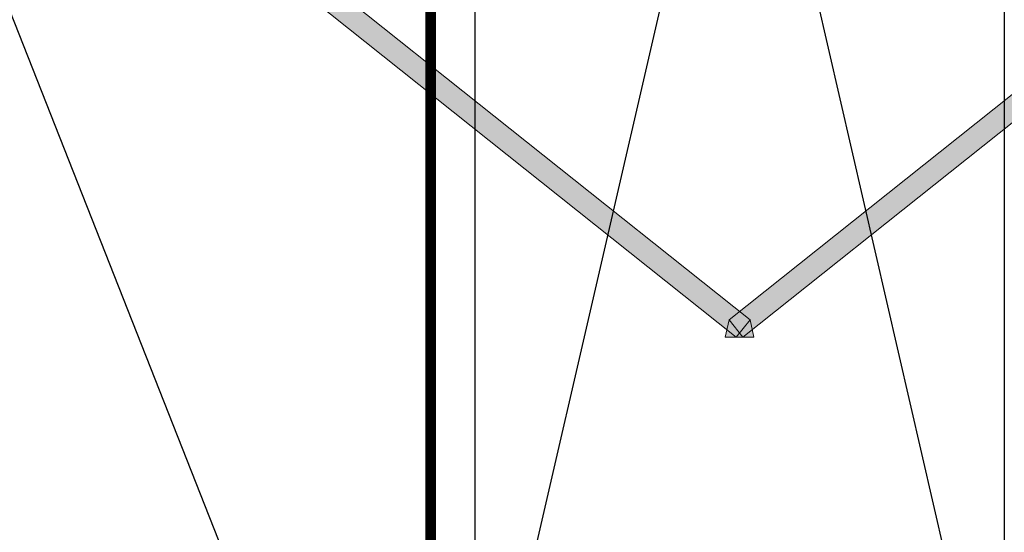
# Model space of a CAD drawing. Units: inches. Extents: x 18.2 to 61.1, y 16.5 to 42.7.
# Drawn here: x 37.6 to 40.4, y 34.4 to 35.8 of the extents above; entities that cross this region are included whole.
import ezdxf

# ---------------------------------------------------------------- set-up
doc = ezdxf.new("R2010")
doc.units = ezdxf.units.IN
doc.header["$LTSCALE"] = 0.375
doc.header["$MEASUREMENT"] = 0
for name, color, linetype, lineweight in [('CLAY TILE', 2, 'Continuous', 25), ('FASTENER', 42, 'Continuous', 13), ('WP UNDERLAYMENT', 5, 'Continuous', 13)]:
    doc.layers.add(name, color=color, linetype=linetype, lineweight=lineweight)
doc.layers.add('ROOF STRUCTURE', color=1, linetype='Continuous')

# ---------------------------------------------------------------- blocks, each defined once
blk = doc.blocks.new('FASTENER')
at = {"layer": 'FASTENER'}
h = blk.add_hatch(color=256, dxfattribs=at)
h.dxf.hatch_style = 1
edge = h.paths.add_edge_path()
edge.add_line((-0.0313, -2.461), (-0.0313, -0.0313))
edge.add_line((-0.0313, -0.0313), (-0.1875, -0.0313))
edge.add_line((-0.1875, -0.0313), (-0.1875, 0))
edge.add_line((-0.1875, 0), (0.1875, 0))
edge.add_line((0.1875, 0), (0.1875, -0.0313))
edge.add_line((0.1875, -0.0313), (0.0313, -0.0313))
edge.add_line((0.0313, -0.0313), (0.0313, -2.461))
edge.add_line((0.0313, -2.461), (0, -2.5))
edge.add_line((0, -2.5), (-0.0313, -2.461))
blk.add_line((0.0313, -2.461), (-0.0313, -2.461), dxfattribs=at)
blk.add_lwpolyline([(-0.0313, -2.461), (-0.0313, -0.0313), (-0.1875, -0.0313), (-0.1875, 0), (0.1875, 0), (0.1875, -0.0313), (0.0313, -0.0313), (0.0313, -2.461), (0, -2.5), (-0.0313, -2.461)], dxfattribs=at)

msp = doc.modelspace()

# ---------------------------------------------------------------- linework, layer by layer
at = {"layer": 'CLAY TILE'}
msp.add_lwpolyline([(37.398, 36.2317), (37.384, 36.2674), (20.288, 29.5319), (21.2871, 26.9958), (38.3831, 33.7313), (37.5355, 35.8828)], dxfattribs=at)
at = {"layer": 'ROOF STRUCTURE'}
for p, q in [((38.865, 40.0883), (38.865, 33.5796)), ((38.865, 33.5796), (40.365, 40.0883)), ((38.865, 40.0883), (40.365, 33.5796)), ((40.365, 40.0883), (40.365, 33.5796))]:
    msp.add_line(p, q, dxfattribs=at)
at = {"layer": 'WP UNDERLAYMENT', "const_width": 0.03}
msp.add_lwpolyline([(35.104, 32.0482), (38.74, 33.6878), (38.74, 40.2243), (40.4774, 40.2243), (40.4774, 33.6878), (44.1239, 32.0435)], dxfattribs=at)

# ---------------------------------------------------------------- block references
at = {"layer": 'FASTENER', "xscale": -1, "rotation": 51.46324743394148}
msp.add_blockref('FASTENER', (37.7001, 36.4833), dxfattribs=at)
at = {"layer": 'FASTENER', "rotation": 308.5367525660586}
msp.add_blockref('FASTENER', (41.5299, 36.4833), dxfattribs=at)

doc.saveas('drawing.dxf')
